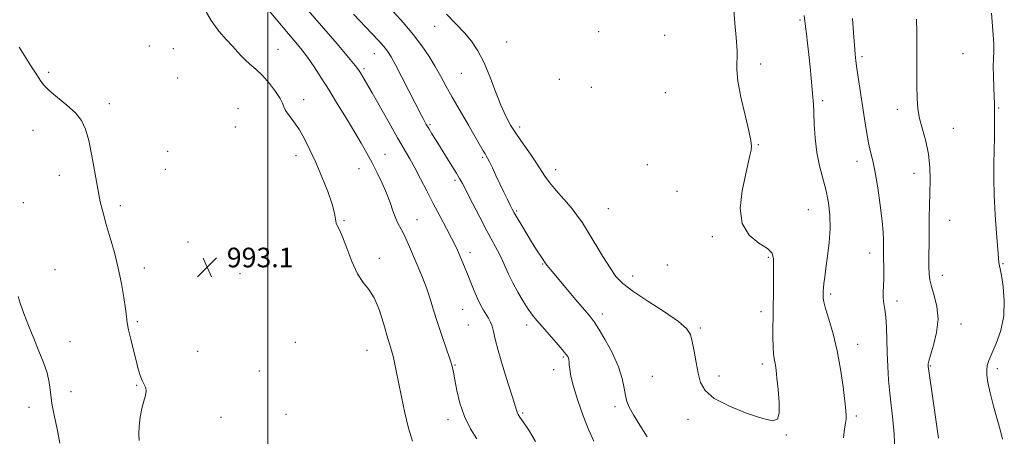
# Model space of a CAD drawing. Extents: x 2054800 to 2057700, y 362300 to 365200.
# Drawn here: x 2055399 to 2055801, y 362709 to 362879 of the extents above; entities that cross this region are included whole.
import ezdxf

# ---------------------------------------------------------------- set-up
doc = ezdxf.new("R2010")
doc.units = 0
doc.header["$MEASUREMENT"] = 0
for name, color, linetype, lineweight in [('32000', 7, 'Continuous', 0), ('DTM SPOT ELEVATION', 2, 'Continuous', 13), ('INDEX CONTOUR', 41, 'Continuous', 13), ('INTERMEDIATE CONTOUR', 44, 'Continuous', 0), ('SPOT ELEVATION', 7, 'Continuous', 0)]:
    doc.layers.add(name, color=color, linetype=linetype, lineweight=lineweight)
doc.styles.add('Style-ITALICS', font='ITALICS.shx')

# ---------------------------------------------------------------- blocks, each defined once
blk = doc.blocks.new('SPOT')
at = {"layer": 'SPOT ELEVATION'}
for p, q in [((-3.91, -3.91), (3.82, 3.81)), ((-1.65, 3.77), (1.72, -3.93))]:
    blk.add_line(p, q, dxfattribs=at)

msp = doc.modelspace()

# ---------------------------------------------------------------- linework, layer by layer
at = {"layer": '32000', "flags": 128}
msp.add_lwpolyline([(2055500, 362500), (2055500, 365000)], dxfattribs=at)
at = {"layer": 'DTM SPOT ELEVATION'}
for p in [(2055568.18, 362876.09, 1003.3), (2055717.3, 362878.71, 1002.2), (2055635.16, 362873.91, 1005.9), (2055662.06, 362872.49, 1005.7), (2055451.71, 362868.13, 992.6), (2055597.54, 362869.76, 1004.9), (2055461.44, 362866.98, 992.8), (2055504.15, 362866.73, 994.8), (2055543.54, 362864.89, 999.2), (2055742.72, 362863.73, 999.7), (2055783.97, 362864.92, 996.8), (2055701.26, 362860.69, 1003.5), (2055410.56, 362857.26, 993.7), (2055539.36, 362858.87, 998.3), (2055578.99, 362856.93, 1003.1), (2055463.18, 362855.04, 992.5), (2055619.04, 362854.5, 1005.6), (2055632.12, 362851.13, 1005.7), (2055662.38, 362849.01, 1005.3), (2055435.28, 362844.48, 993.5), (2055514.64, 362846.17, 994.5), (2055726.61, 362845.81, 1001.7), (2055487.79, 362842.42, 992.8), (2055757.12, 362842.23, 998.5), (2055798.4, 362842.71, 995.9), (2055566.23, 362836.01, 1000.2), (2055404.13, 362833.69, 994.8), (2055486.8, 362834.97, 992.9), (2055602.93, 362834.96, 1004.4), (2055779.94, 362834.45, 997.1), (2055700.3, 362827.76, 1003.9), (2055459.19, 362825.03, 992.7), (2055511.58, 362823.3, 993.5), (2055547.89, 362823.76, 996.8), (2055587.81, 362822.62, 1001.8), (2055655.02, 362819.64, 1005.6), (2055740.55, 362820.94, 1000.6), (2055414.95, 362815.21, 994.7), (2055458.21, 362817.7, 992.9), (2055537.22, 362817.93, 995.2), (2055617.51, 362817.63, 1004.6), (2055763.83, 362816.09, 998.7), (2055576.51, 362813.27, 999.7), (2055667.15, 362808.69, 1005.2), (2055400.26, 362804.1, 995.6), (2055439.78, 362802.81, 993.6), (2055601.71, 362800.71, 1002.2), (2055639.06, 362801.69, 1005.1), (2055720.69, 362801.17, 1002.9), (2055531.1, 362796.72, 994.1), (2055560.99, 362797.09, 996.8), (2055778.48, 362796.83, 997.1), (2055467.38, 362787.99, 992.9), (2055681.61, 362790.15, 1004.3), (2055582.61, 362783.62, 998.5), (2055745.81, 362783.47, 1000.6), (2055545.53, 362781.29, 994.5), (2055612.32, 362779.05, 1001.9), (2055704.42, 362781.73, 1004.2), (2055800.26, 362779.16, 995.9), (2055413.16, 362776.75, 995.3), (2055449.66, 362777.45, 993.5), (2055488.68, 362775.08, 992.9), (2055663.15, 362778.58, 1004.8), (2055648.97, 362774.17, 1004.6), (2055775.47, 362774.39, 997.4), (2055729.85, 362766.77, 1001.7), (2055756.91, 362763.9, 999.5), (2055579.55, 362760.58, 997.1), (2055701.47, 362759.52, 1004.5), (2055446.77, 362755.46, 993.8), (2055636.59, 362758.58, 1002.5), (2055581.96, 362754.15, 996.9), (2055605.67, 362754.08, 999.5), (2055676.59, 362752.89, 1004.2), (2055783.12, 362754.59, 997.4), (2055419.27, 362747.26, 995.1), (2055511.31, 362747.03, 992.6), (2055471.43, 362743.42, 992.9), (2055540.48, 362743.74, 993.1), (2055740.88, 362746.3, 1001.4), (2055620.74, 362741.04, 999.8), (2055496.62, 362735.38, 992.7), (2055576.52, 362737.84, 996.1), (2055616.77, 362735.83, 999.4), (2055701.95, 362738.26, 1004.4), (2055770.51, 362737.37, 997.9), (2055797.96, 362736.23, 995.6), (2055657.11, 362733.18, 1003.1), (2055684.33, 362733.26, 1004.4), (2055419.69, 362726.97, 995.1), (2055446.47, 362729.53, 994.1), (2055402.56, 362720.49, 996.9), (2055641.85, 362720.72, 1001.6), (2055480.92, 362716.41, 993.4), (2055507.41, 362717.62, 992.8), (2055573.54, 362715.46, 995.5), (2055604.12, 362718.24, 998.2), (2055671.57, 362715.55, 1003.6), (2055740.3, 362716.97, 1001.7), (2055711.74, 362709.18, 1003.9)]:
    msp.add_point(p, dxfattribs=at)
at = {"layer": 'INDEX CONTOUR'}
for points in [[(2055535.014, 362881.077, 1000), (2055542.449, 362873.224, 1000), (2055545.232, 362870.259, 1000), (2055547.364, 362867.891, 1000), (2055548.93, 362865.935, 1000), (2055550.37, 362863.688, 1000), (2055552.214, 362860.315, 1000), (2055554.798, 362855.34, 1000), (2055557.6639, 362849.728, 1000), (2055562.777, 362839.663, 1000), (2055563.408, 362838.457, 1000), (2055564.008, 362837.354, 1000), (2055564.738, 362836.074, 1000), (2055565.725, 362834.415, 1000), (2055567.067, 362832.214, 1000), (2055568.761, 362829.479, 1000), (2055575.231, 362819.1521, 1000), (2055577.062, 362816.183, 1000), (2055578.338, 362814.012, 1000), (2055579.489, 362811.862, 1000), (2055583.571, 362803.86, 1000), (2055586.536, 362798.112, 1000), (2055589.444, 362792.593, 1000), (2055593.81, 362784.616, 1000), (2055595.429, 362781.45, 1000), (2055596.867, 362778.254, 1000), (2055598.329, 362774.894, 1000), (2055600.028, 362771.307, 1000), (2055602.094, 362767.508, 1000), (2055604.317, 362763.814, 1000), (2055606.399, 362760.616, 1000), (2055608.162, 362758.144, 1000), (2055609.905, 362755.966, 1000), (2055612.044, 362753.4901, 1000), (2055617.766, 362746.982, 1000), (2055620.237, 362744.125, 1000), (2055621.755, 362742.276, 1000), (2055622.495, 362741.221, 1000), (2055622.7961, 362740.563, 1000), (2055622.95, 362739.937, 1000), (2055623.052, 362739.115, 1000), (2055623.149, 362737.9, 1000), (2055623.325, 362736.065, 1000), (2055623.804, 362733.248, 1000), (2055624.847, 362729.055, 1000), (2055626.6081, 362723.35, 1000), (2055628.81, 362717.022, 1000), (2055631.069, 362711.218, 1000), (2055633.099, 362706.721, 1000)], [(2055756.1121, 362703.064, 1000), (2055755.793, 362709.494, 1000), (2055755.271, 362715.426, 1000), (2055754.022, 362726.277, 1000), (2055753.522, 362731.693, 1000), (2055753.152, 362737.186, 1000), (2055752.906, 362742.713, 1000), (2055752.618, 362753.199, 1000), (2055752.376, 362757.392, 1000), (2055751.973, 362760.492, 1000), (2055751.542, 362762.868, 1000), (2055751.266, 362765.045, 1000), (2055751.268, 362767.451, 1000), (2055751.436, 362770.102, 1000), (2055751.598, 362772.917, 1000), (2055751.624, 362775.791, 1000), (2055751.552, 362778.535, 1000), (2055751.46, 362780.938, 1000), (2055751.411, 362782.877, 1000), (2055751.4031, 362784.597, 1000), (2055751.419, 362786.43, 1000), (2055751.42, 362788.738, 1000), (2055751.289, 362791.996, 1000), (2055750.886, 362796.709, 1000), (2055750.125, 362803.076, 1000), (2055749.127, 362810.081, 1000), (2055748.065, 362816.405, 1000), (2055747.079, 362821.114, 1000), (2055746.17, 362824.831, 1000), (2055745.31, 362828.568, 1000), (2055744.47, 362833.111, 1000), (2055743.639, 362838.3491, 1000), (2055740.617, 362858.934, 1000), (2055740.18, 362862.018, 1000), (2055739.851, 362864.794, 1000), (2055739.53, 362868.36, 1000), (2055739.145, 362873.438, 1000), (2055738.745, 362879.237, 1000)]]:
    msp.add_polyline3d(points, dxfattribs=at)
at = {"layer": 'INTERMEDIATE CONTOUR'}
for points in [[(2055473.877, 362883.7061, 994), (2055476.867, 362878.477, 994), (2055480.078, 362874.07, 994), (2055483.171, 362870.558, 994), (2055485.775, 362867.824, 994), (2055487.658, 362865.727, 994), (2055489.1481, 362864.016, 994), (2055490.712, 362862.415, 994), (2055492.718, 362860.6649, 994), (2055495.138, 362858.573, 994), (2055497.844, 362855.959, 994), (2055500.661, 362852.775, 994), (2055503.215, 362849.479, 994), (2055505.086, 362846.657, 994), (2055506.034, 362844.705, 994), (2055506.54, 362843.254, 994), (2055507.2689, 362841.747, 994), (2055508.717, 362839.72, 994), (2055510.712, 362837.095, 994), (2055512.917, 362833.888, 994), (2055515.073, 362830.099, 994), (2055517.244, 362825.654, 994), (2055519.574, 362820.461, 994), (2055522.108, 362814.579, 994), (2055524.51, 362808.668, 994), (2055526.345, 362803.54, 994), (2055527.323, 362799.809, 994), (2055527.981, 362795.704, 994), (2055528.4549, 362794.526, 994), (2055529.281, 362792.971, 994), (2055530.535, 362790.137, 994), (2055532.255, 362785.497, 994), (2055534.327, 362780.024, 994), (2055536.601, 362775.064, 994), (2055538.938, 362771.537, 994), (2055541.247, 362768.66, 994), (2055543.45, 362765.22, 994), (2055545.471, 362760.399, 994), (2055547.238, 362754.944, 994), (2055548.684, 362749.9939, 994), (2055549.768, 362746.386, 994), (2055550.575, 362743.753, 994), (2055551.219, 362741.424, 994), (2055551.818, 362738.775, 994), (2055552.495, 362735.358, 994), (2055553.379, 362730.765, 994), (2055554.558, 362724.818, 994), (2055555.966, 362718.239, 994), (2055557.496, 362711.976, 994), (2055559.042, 362706.749, 994)], [(2055498.387, 362885.027, 996), (2055510.699, 362870.459, 996), (2055513.521, 362867.017, 996), (2055516.241, 362863.458, 996), (2055518.976, 362859.5379, 996), (2055521.859, 362855.111, 996), (2055525.0229, 362850.054, 996), (2055528.524, 362844.361, 996), (2055532.091, 362838.496, 996), (2055535.375, 362833.041, 996), (2055538.122, 362828.409, 996), (2055540.459, 362824.34, 996), (2055542.608, 362820.407, 996), (2055544.732, 362816.288, 996), (2055546.75, 362812.077, 996), (2055548.518, 362807.978, 996), (2055549.943, 362804.17, 996), (2055551.125, 362800.762, 996), (2055552.209, 362797.838, 996), (2055553.318, 362795.414, 996), (2055554.473, 362793.222, 996), (2055555.67, 362790.92, 996), (2055556.915, 362788.23, 996), (2055558.257, 362785.115, 996), (2055559.7519, 362781.599, 996), (2055561.423, 362777.719, 996), (2055563.159, 362773.567, 996), (2055564.811, 362769.247, 996), (2055566.289, 362764.822, 996), (2055567.718, 362760.187, 996), (2055569.283, 362755.196, 996), (2055571.082, 362749.841, 996), (2055572.879, 362744.67, 996), (2055574.351, 362740.368, 996), (2055575.282, 362737.331, 996), (2055575.875, 362734.804, 996), (2055576.436, 362731.7419, 996), (2055577.247, 362727.392, 996), (2055578.488, 362722.16, 996), (2055580.315, 362716.743, 996), (2055582.759, 362711.772, 996), (2055585.349, 362707.618, 996)], [(2055512.841, 362886.933, 998), (2055528.281, 362868.908, 998), (2055532.935, 362863.437, 998), (2055535.704, 362860.112, 998), (2055537.055, 362858.356, 998), (2055537.84, 362857.144, 998), (2055538.8149, 362855.537, 998), (2055540.339, 362852.951, 998), (2055542.673, 362848.89, 998), (2055549.599, 362836.641, 998), (2055553.042, 362830.6, 998), (2055558.008, 362822.056, 998), (2055560.118, 362818.2581, 998), (2055562.414, 362813.86, 998), (2055564.9241, 362808.925, 998), (2055567.605, 362803.69, 998), (2055570.372, 362798.43, 998), (2055572.961, 362793.57, 998), (2055575.065, 362789.573, 998), (2055576.486, 362786.731, 998), (2055577.446, 362784.638, 998), (2055579.249, 362780.4799, 998), (2055580.379, 362777.846, 998), (2055581.623, 362774.823, 998), (2055584.28, 362768.074, 998), (2055585.607, 362764.951, 998), (2055586.879, 362762.357, 998), (2055588.075, 362760.2361, 998), (2055590.166, 362756.875, 998), (2055591.013, 362755.316, 998), (2055591.687, 362753.59, 998), (2055592.222, 362751.44, 998), (2055592.914, 362748.329, 998), (2055594.12, 362743.648, 998), (2055596.041, 362737.164, 998), (2055598.235, 362730.143, 998), (2055600.105, 362724.229, 998), (2055601.205, 362720.643, 998), (2055601.7091, 362718.919, 998), (2055601.944, 362718.175, 998), (2055602.237, 362717.581, 998), (2055602.913, 362716.543, 998), (2055604.2951, 362714.522, 998), (2055606.561, 362711.133, 998), (2055609.304, 362706.604, 998)], [(2055551.145, 362882.185, 1002), (2055555.371, 362877.533, 1002), (2055559.426, 362872.788, 1002), (2055562.942, 362868.178, 1002), (2055565.911, 362863.796, 1002), (2055568.414, 362859.706, 1002), (2055570.584, 362855.872, 1002), (2055572.762, 362851.869, 1002), (2055575.341, 362847.175, 1002), (2055578.543, 362841.527, 1002), (2055581.913, 362835.691, 1002), (2055587.996, 362825.265, 1002), (2055588.713, 362824.073, 1002), (2055589.239, 362823.226, 1002), (2055589.793, 362822.259, 1002), (2055590.576, 362820.715, 1002), (2055591.733, 362818.276, 1002), (2055593.18, 362815.173, 1002), (2055594.778, 362811.773, 1002), (2055596.385, 362808.43, 1002), (2055597.855, 362805.432, 1002), (2055599.036, 362803.052, 1002), (2055599.871, 362801.397, 1002), (2055600.677, 362799.906, 1002), (2055601.865, 362797.855, 1002), (2055603.708, 362794.752, 1002), (2055605.941, 362791.05, 1002), (2055608.161, 362787.437, 1002), (2055610.033, 362784.48, 1002), (2055611.485, 362782.249, 1002), (2055613.587, 362779.084, 1002), (2055614.038, 362778.479, 1002), (2055614.7569, 362777.587, 1002), (2055616.094, 362775.981, 1002), (2055625.854, 362764.432, 1002), (2055629.294, 362760.382, 1002), (2055631.5981, 362757.648, 1002), (2055633.286, 362755.418, 1002), (2055635.174, 362752.493, 1002), (2055637.818, 362748.028, 1002), (2055640.752, 362742.589, 1002), (2055643.253, 362737.0959, 1002), (2055644.79, 362732.31, 1002), (2055645.5909, 362728.375, 1002), (2055646.076, 362725.276, 1002), (2055646.648, 362722.8729, 1002), (2055647.632, 362720.524, 1002), (2055649.3361, 362717.46, 1002), (2055651.914, 362713.198, 1002), (2055654.901, 362708.399, 1002)], [(2055572.952, 362881.125, 1004), (2055576.862, 362877.119, 1004), (2055580.275, 362873.504, 1004), (2055583.217, 362869.978, 1004), (2055585.827, 362866.1019, 1004), (2055588.275, 362861.403, 1004), (2055590.687, 362855.641, 1004), (2055593.02, 362849.497, 1004), (2055595.187, 362843.881, 1004), (2055597.1661, 362839.439, 1004), (2055599.182, 362835.746, 1004), (2055601.521, 362832.111, 1004), (2055604.339, 362828.048, 1004), (2055607.2639, 362823.899, 1004), (2055609.791, 362820.21, 1004), (2055613.145, 362814.887, 1004), (2055615.046, 362812.27, 1004), (2055617.7391, 362809.067, 1004), (2055620.856, 362805.534, 1004), (2055623.833, 362802.0969, 1004), (2055626.274, 362799.009, 1004), (2055628.4659, 362795.851, 1004), (2055630.865, 362792.0339, 1004), (2055636.896, 362782.05, 1004), (2055639.767, 362777.44, 1004), (2055642.183, 362773.99, 1004), (2055644.937, 362771.119, 1004), (2055649.074, 362767.9459, 1004), (2055655.173, 362763.879, 1004), (2055661.9529, 362759.467, 1004), (2055667.67, 362755.543, 1004), (2055671.034, 362752.657, 1004), (2055672.59, 362750.214, 1004), (2055673.339, 362747.337, 1004), (2055674.097, 362743.41, 1004), (2055674.952, 362738.877, 1004), (2055675.803, 362734.442, 1004), (2055676.737, 362730.64, 1004), (2055678.579, 362727.315, 1004), (2055682.335, 362724.142, 1004), (2055688.532, 362720.928, 1004), (2055695.761, 362718.019, 1004), (2055702.127, 362715.897, 1004), (2055706.174, 362715.011, 1004), (2055708.174, 362715.6769, 1004), (2055708.836, 362718.181, 1004), (2055708.795, 362722.545, 1004), (2055708.395, 362727.736, 1004), (2055707.908, 362732.459, 1004), (2055707.546, 362735.724, 1004), (2055707.287, 362737.772, 1004), (2055707.046, 362739.153, 1004), (2055706.77, 362740.423, 1004), (2055706.507, 362742.176, 1004), (2055706.335, 362745.014, 1004), (2055706.306, 362749.352, 1004), (2055706.448, 362761.046, 1004), (2055706.487, 362767.36, 1004), (2055706.506, 362773.202, 1004), (2055706.546, 362777.945, 1004), (2055706.53, 362781.184, 1004), (2055705.911, 362783.407, 1004), (2055704.022, 362785.321, 1004), (2055700.557, 362787.607, 1004), (2055696.638, 362790.828, 1004), (2055693.7479, 362795.521, 1004), (2055692.959, 362801.908, 1004), (2055693.712, 362808.969, 1004), (2055695.0409, 362815.372, 1004), (2055696.908, 362823.293, 1004), (2055697.37, 362825.468, 1004), (2055697.541, 362827.199, 1004), (2055697.286, 362829.496, 1004), (2055696.429, 362833.475, 1004), (2055694.9259, 362839.773, 1004), (2055693.24, 362847.113, 1004), (2055691.964, 362853.739, 1004), (2055691.509, 362858.423, 1004), (2055691.618, 362866.091, 1004), (2055691.317, 362871.483, 1004), (2055690.797, 362877.434, 1004), (2055690.327, 362882.687, 1004)], [(2055735.094, 362708.043, 1002), (2055735.58, 362711.764, 1002), (2055735.939, 362714.101, 1002), (2055736.1521, 362715.667, 1002), (2055736.192, 362717.114, 1002), (2055736.024, 362719.267, 1002), (2055735.609, 362722.99, 1002), (2055734.909, 362728.831, 1002), (2055733.892, 362736.057, 1002), (2055732.527, 362743.618, 1002), (2055730.851, 362750.575, 1002), (2055729.16, 362756.443, 1002), (2055727.817, 362760.8491, 1002), (2055727.086, 362763.5851, 1002), (2055726.826, 362765.103, 1002), (2055726.798, 362766.023, 1002), (2055726.807, 362766.8859, 1002), (2055726.84, 362767.918, 1002), (2055726.927, 362769.2711, 1002), (2055727.104, 362771.117, 1002), (2055727.419, 362773.724, 1002), (2055727.926, 362777.382, 1002), (2055728.624, 362782.231, 1002), (2055729.299, 362787.819, 1002), (2055729.683, 362793.542, 1002), (2055729.568, 362798.925, 1002), (2055728.972, 362804.006, 1002), (2055727.973, 362808.95, 1002), (2055725.342, 362819.086, 1002), (2055724.23, 362824.598, 1002), (2055723.546, 362830.475, 1002), (2055723.192, 362836.152, 1002), (2055722.991, 362840.92, 1002), (2055722.796, 362844.352, 1002), (2055722.5609, 362847.161, 1002), (2055722.264, 362850.343, 1002), (2055721.457, 362859.611, 1002), (2055720.969, 362864.667, 1002), (2055720.4541, 362869.219, 1002), (2055719.969, 362873.036, 1002), (2055719.584, 362875.973, 1002), (2055719.029, 362880.569, 1002)], [(2055800.049, 362707.567, 996), (2055799.329, 362710.423, 996), (2055796.409, 362720.976, 996), (2055794.974, 362726.46, 996), (2055794.054, 362730.64, 996), (2055793.6279, 362733.626, 996), (2055793.578, 362735.81, 996), (2055793.833, 362737.62, 996), (2055794.493, 362739.639, 996), (2055795.703, 362742.489, 996), (2055797.477, 362746.629, 996), (2055799.307, 362751.859, 996), (2055800.553, 362757.818, 996), (2055800.77, 362764.065, 996), (2055800.2749, 362769.856, 996), (2055799.577, 362774.366, 996), (2055799.086, 362777.03, 996), (2055798.812, 362778.308, 996), (2055798.665, 362778.92, 996), (2055798.557, 362779.628, 996), (2055798.395, 362781.369, 996), (2055798.086, 362785.123, 996), (2055797.584, 362791.461, 996), (2055797.031, 362799.317, 996), (2055796.615, 362807.216, 996), (2055796.473, 362814.014, 996), (2055796.5299, 362819.893, 996), (2055796.659, 362825.367, 996), (2055796.756, 362830.774, 996), (2055796.809, 362835.7471, 996), (2055796.831, 362839.745, 996), (2055796.826, 362842.48, 996), (2055796.781, 362844.69, 996), (2055796.673, 362847.366, 996), (2055796.501, 362851.192, 996), (2055796.334, 362855.611, 996), (2055796.259, 362859.759, 996), (2055796.326, 362863.026, 996), (2055796.433, 362865.828, 996), (2055796.442, 362868.836, 996), (2055796.253, 362872.563, 996), (2055795.578, 362881.508, 996)], [(2055773.944, 362707.908, 998), (2055772.875, 362715.5271, 998), (2055771.62, 362724.105, 998), (2055769.946, 362735.469, 998), (2055769.714, 362737.187, 998), (2055769.671, 362737.727, 998), (2055769.702, 362738.227, 998), (2055769.956, 362739.395, 998), (2055770.656, 362741.831, 998), (2055771.875, 362745.907, 998), (2055773.113, 362751.078, 998), (2055773.725, 362756.57, 998), (2055773.277, 362761.705, 998), (2055772.175, 362766.1871, 998), (2055771.035, 362769.819, 998), (2055770.341, 362772.571, 998), (2055770.048, 362775.09, 998), (2055769.98, 362778.193, 998), (2055769.9871, 362782.463, 998), (2055770.024, 362787.555, 998), (2055770.135, 362798.015, 998), (2055770.21, 362802.997, 998), (2055770.4369, 362813.251, 998), (2055770.36, 362818.594, 998), (2055769.8371, 362823.934, 998), (2055768.733, 362829.14, 998), (2055767.365, 362834.045, 998), (2055766.163, 362838.472, 998), (2055765.452, 362842.428, 998), (2055765.15, 362846.643, 998), (2055765.068, 362852.031, 998), (2055765.0319, 362866.851, 998), (2055764.994, 362873.811, 998), (2055764.894, 362878.9651, 998)], [(2055447.485, 362707.007, 994), (2055447.3249, 362709.484, 994), (2055447.449, 362712.782, 994), (2055447.864, 362716.504, 994), (2055448.522, 362720.064, 994), (2055449.333, 362722.99, 994), (2055450.052, 362725.289, 994), (2055450.391, 362727.083, 994), (2055450.153, 362728.5241, 994), (2055449.503, 362729.876, 994), (2055448.694, 362731.43, 994), (2055447.92, 362733.455, 994), (2055447.134, 362736.127, 994), (2055446.228, 362739.597, 994), (2055445.148, 362743.863, 994), (2055444.057, 362748.321, 994), (2055443.169, 362752.211, 994), (2055442.627, 362755.068, 994), (2055442.271, 362757.592, 994), (2055441.8691, 362760.775, 994), (2055441.222, 362765.354, 994), (2055440.268, 362771.051, 994), (2055438.982, 362777.333, 994), (2055437.38, 362783.699, 994), (2055435.658, 362789.773, 994), (2055434.056, 362795.215, 994), (2055432.747, 362799.88, 994), (2055431.635, 362804.425, 994), (2055430.555, 362809.706, 994), (2055428.137, 362823.215, 994), (2055426.881, 362829.4641, 994), (2055425.593, 362834.146, 994), (2055423.93, 362837.665, 994), (2055421.469, 362840.739, 994), (2055417.999, 362843.918, 994), (2055414.153, 362847.077, 994), (2055410.774, 362849.921, 994), (2055408.487, 362852.2429, 994), (2055407.031, 362854.168, 994), (2055405.925, 362855.908, 994), (2055403.219, 362859.998, 994), (2055401.174, 362863.219, 994), (2055398.5011, 362867.632, 994)], [(2055415.125, 362705.886, 996), (2055414.113, 362711.008, 996), (2055412.919, 362716.687, 996), (2055411.889, 362722.102, 996), (2055411.243, 362726.654, 996), (2055410.706, 362730.632, 996), (2055409.879, 362734.545, 996), (2055408.4651, 362738.814, 996), (2055406.583, 362743.498, 996), (2055404.454, 362748.561, 996), (2055402.303, 362753.871, 996), (2055400.376, 362758.891, 996), (2055398.921, 362762.981, 996), (2055398.107, 362765.758, 996)]]:
    msp.add_polyline3d(points, dxfattribs=at)

# ---------------------------------------------------------------- block references
at = {"layer": 'SPOT ELEVATION'}
msp.add_blockref('SPOT', (2055475.271, 362777.691, 993.056), dxfattribs=at)

# ---------------------------------------------------------------- texts
at = {"layer": 'SPOT ELEVATION', "style": 'Style-ITALICS'}
msp.add_text('993.1', height=8, dxfattribs=at).set_placement((2055483.271, 362777.691, 993.056))

doc.saveas('drawing.dxf')
